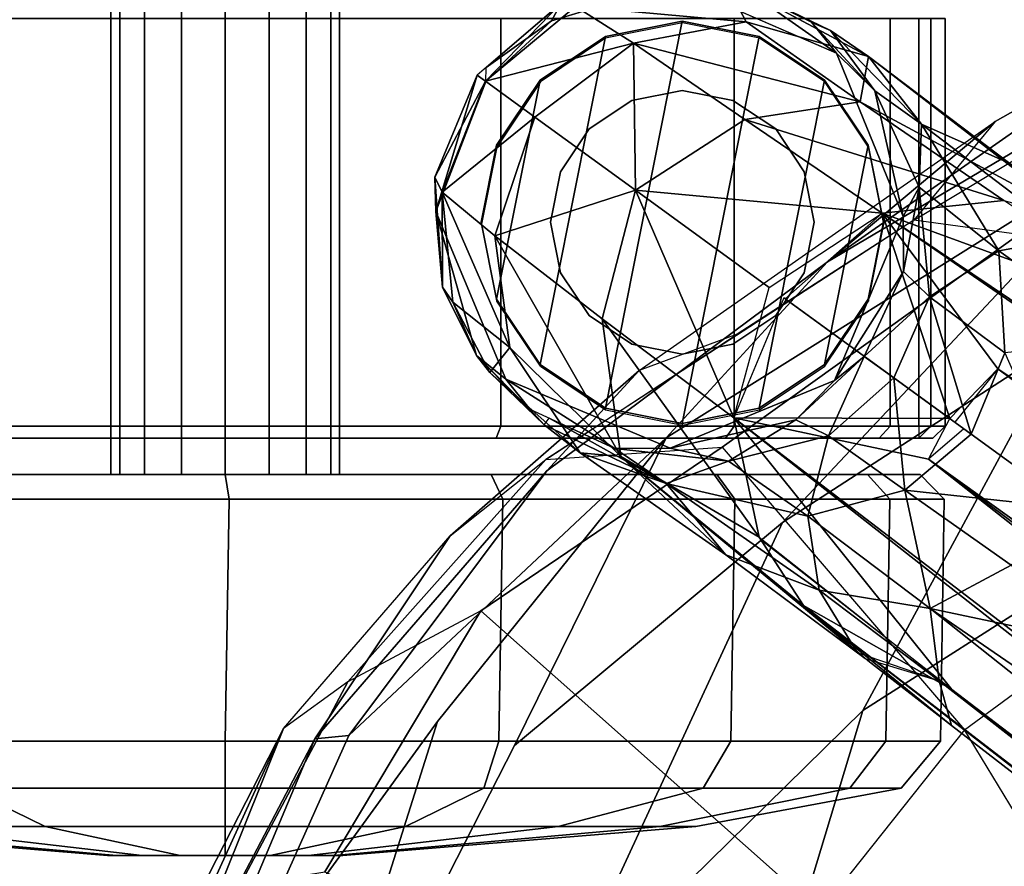
# Model space of a CAD drawing. Units: inches. Extents: x -14.1 to 11.9, y -13.5 to 13.5.
# Drawn here: x -13.2 to -11.6, y 6.6 to 8 of the extents above; entities that cross this region are included whole.
import ezdxf

# ---------------------------------------------------------------- set-up
doc = ezdxf.new("R2010")
doc.units = ezdxf.units.IN
doc.header["$MEASUREMENT"] = 0
for name, color, linetype in [('SEAT-BACK', 5, 'Continuous'), ('SEAT-BASE', 5, 'Continuous'), ('SEAT-CASTER', 5, 'Continuous')]:
    doc.layers.add(name, color=color, linetype=linetype)

msp = doc.modelspace()

# ---------------------------------------------------------------- linework, layer by layer
at = {"layer": 'SEAT-BACK'}
for points in [[(-11.5185, 7.4851, 28.5866), (-10.008, 8.4186, 24.7072), (-10.8726, 7.4998, 25.5758), (-11.8457, 6.8798, 28.6328)], [(-10.9246, 8.2437, 31.017), (-11.3061, 8.0333, 31.0042), (-11.9039, 7.6157, 32.414), (-11.6283, 7.846, 33.3162)], [(-10.8232, 8.2471, 31.1097), (-10.5715, 8.2488, 30.8434), (-11.5896, 7.6607, 34.0923), (-11.7618, 7.6838, 34.2339)], [(-10.8232, 8.2471, 31.1097), (-10.9246, 8.2437, 31.017), (-11.6283, 7.846, 33.3162), (-11.7618, 7.6838, 34.2339)], [(-11.9039, 7.6157, 32.414), (-11.0702, 8.109, 29.3762), (-11.3866, 7.8163, 29.3979), (-12.1684, 7.327, 32.4473)], [(-11.3061, 8.0333, 31.0042), (-11.3061, 8.0333, 31.0042), (-11.0702, 8.109, 29.3762), (-11.9039, 7.6157, 32.414)], [(-11.6283, 7.846, 33.3162), (-11.9039, 7.6157, 32.414), (-12.3642, 7.2731, 34.9052), (-12.2126, 7.4374, 35.2634)], [(-11.6283, 7.846, 33.3162), (-11.7618, 7.6838, 34.2339), (-12.0521, 7.4973, 35.2535), (-12.2126, 7.4374, 35.2634)], [(-12.1684, 7.327, 32.4473), (-11.3866, 7.8163, 29.3979), (-11.9773, 7.1884, 30.1535), (-12.4175, 6.8221, 31.8304)], [(-11.3866, 7.8163, 29.3979), (-11.3866, 7.8163, 29.3979), (-11.5185, 7.4851, 28.5866), (-11.9773, 7.1884, 30.1535)], [(-11.5896, 7.6607, 34.0923), (-11.7618, 7.6838, 34.2339), (-12.3658, 7.2916, 36.3797), (-12.0765, 7.3119, 36.0626)], [(-11.318, 7.1134, 34.7702), (-11.5896, 7.6607, 34.0923), (-12.0765, 7.3119, 36.0626), (-11.6791, 6.8478, 36.43)], [(-12.3642, 7.2731, 34.9052), (-11.9039, 7.6157, 32.414), (-12.1684, 7.327, 32.4473), (-12.6894, 6.839, 35.0104)], [(-12.0521, 7.4973, 35.2535), (-12.2126, 7.4374, 35.2634), (-12.5227, 7.1665, 36.6948), (-12.3658, 7.2916, 36.3797)], [(-10.8726, 7.4998, 25.5758), (-10.8006, 6.9255, 24.1135), (-12.0295, 6.2718, 28.5113), (-11.8457, 6.8798, 28.6328)], [(-11.9773, 7.1884, 30.1535), (-11.5185, 7.4851, 28.5866), (-11.8457, 6.8798, 28.6328), (-12.3489, 6.3853, 30.2302)], [(-12.2126, 7.4374, 35.2634), (-12.3642, 7.2731, 34.9052), (-12.7448, 6.8332, 36.4386), (-12.5227, 7.1665, 36.6948)], [(-12.1684, 7.327, 32.4473), (-12.5438, 6.8615, 33.1984), (-12.8965, 6.3754, 34.9067), (-12.6894, 6.839, 35.0104)], [(-12.1684, 7.327, 32.4473), (-12.4175, 6.8221, 31.8304), (-12.7828, 6.1066, 32.5135), (-12.5438, 6.8615, 33.1984)], [(-12.3658, 7.2916, 36.3797), (-12.0765, 7.3119, 36.0626), (-12.4723, 7.0435, 37.8034), (-12.6907, 6.9267, 38.3823)], [(-12.0765, 7.3119, 36.0626), (-11.6791, 6.8478, 36.43), (-11.916, 6.5496, 38.244), (-12.4723, 7.0435, 37.8034)], [(-12.5227, 7.1665, 36.6948), (-12.3658, 7.2916, 36.3797), (-12.6907, 6.9267, 38.3823), (-12.7965, 6.8502, 38.3325)], [(-12.3642, 7.2731, 34.9052), (-12.3642, 7.2731, 34.9052), (-12.6894, 6.839, 35.0104), (-12.7448, 6.8332, 36.4386)], [(-12.4175, 6.8221, 31.8304), (-11.9773, 7.1884, 30.1535), (-12.3489, 6.3853, 30.2302), (-12.7828, 6.1066, 32.5135)], [(-12.5227, 7.1665, 36.6948), (-12.7448, 6.8332, 36.4386), (-12.993, 6.36, 38.077), (-12.7965, 6.8502, 38.3325)], [(-11.318, 7.1134, 34.7702), (-11.2173, 6.8079, 34.8766), (-11.5208, 6.5876, 36.3113), (-11.6791, 6.8478, 36.43)], [(-12.4723, 7.0435, 37.8034), (-12.6907, 6.9267, 38.3823), (-12.8688, 6.5923, 40.147), (-12.7283, 6.6153, 40.1534)], [(-11.916, 6.5496, 38.244), (-12.4723, 7.0435, 37.8034), (-12.7283, 6.6153, 40.1534), (-12.0564, 6.3084, 39.7799)], [(-12.6907, 6.9267, 38.3823), (-12.7965, 6.8502, 38.3325), (-12.9555, 6.5389, 40.0592), (-12.8688, 6.5923, 40.147)], [(-10.8006, 6.9255, 24.1135), (-10.8006, 6.9255, 24.1135), (-11.0645, 6.3271, 24.5869), (-12.0295, 6.2718, 28.5113)], [(-12.3489, 6.3853, 30.2302), (-11.8457, 6.8798, 28.6328), (-12.0295, 6.2718, 28.5113), (-12.6446, 5.6807, 30.9055)], [(-12.8965, 6.3754, 34.9067), (-12.5438, 6.8615, 33.1984), (-12.7828, 6.1066, 32.5135), (-13.0936, 5.7114, 34.9089)], [(-12.7448, 6.8332, 36.4386), (-12.6894, 6.839, 35.0104), (-12.8965, 6.3754, 34.9067), (-13.0668, 6.069, 36.4986)], [(-12.7965, 6.8502, 38.3325), (-12.993, 6.36, 38.077), (-13.0646, 6.0431, 39.6748), (-13.0186, 6.3641, 40.3089)], [(-12.9555, 6.5389, 40.0592), (-12.9555, 6.5389, 40.0592), (-12.7965, 6.8502, 38.3325), (-13.0186, 6.3641, 40.3089)], [(-11.5208, 6.5876, 36.3113), (-11.6791, 6.8478, 36.43), (-11.916, 6.5496, 38.244), (-11.743, 6.2872, 38.201)], [(-12.7448, 6.8332, 36.4386), (-13.0668, 6.069, 36.4986), (-13.2053, 5.5253, 37.014), (-12.993, 6.36, 38.077)]]:
    msp.add_3dface(points, dxfattribs=at)
at = {"layer": 'SEAT-BASE'}
for points in [[(-12.0743, 8.0807, 3.1671), (-12.3171, 8.0344, 3.2128), (-12.0371, 8.0091, 3.4934)], [(-12.0743, 8.0807, 3.1671), (-11.9301, 8.0087, 2.8891), (-12.0414, 8.065, 2.8891)], [(-12.0743, 8.0807, 3.1671), (-12.0371, 8.0091, 3.4934), (-11.8364, 7.9524, 3.4627)], [(-11.8364, 7.9524, 3.4627), (-11.899, 7.995, 3.1863), (-12.0743, 8.0807, 3.1671)], [(-11.9301, 8.0087, 2.8891), (-12.0743, 8.0807, 3.1671), (-11.899, 7.995, 3.1863)], [(-12.1526, 8.0729, 2.3891), (-12.3567, 8.0109, 2.3891), (-12.3407, 8.04, 2.8891)], [(-12.0414, 8.065, 2.8891), (-11.8889, 7.9579, 2.3891), (-12.1526, 8.0729, 2.3891)], [(-12.0414, 8.065, 2.8891), (-11.9301, 8.0087, 2.8891), (-11.8889, 7.9579, 2.3891)], [(-12.4783, 7.9219, 2.8891), (-12.4646, 7.9119, 3.2118), (-12.3407, 8.04, 2.8891)], [(-12.3171, 8.0344, 3.2128), (-12.3407, 8.04, 2.8891), (-12.4646, 7.9119, 3.2118)], [(-12.3171, 8.0344, 3.2128), (-12.4646, 7.9119, 3.2118), (-12.2222, 7.9743, 3.5204)], [(-12.3407, 8.04, 2.8891), (-12.3567, 8.0109, 2.3891), (-12.4636, 7.9345, 2.8891)], [(-12.2222, 7.9743, 3.5204), (-12.0371, 8.0091, 3.4934), (-12.3171, 8.0344, 3.2128)], [(-12.4642, 7.9116, 2.3891), (-12.4636, 7.9345, 2.8891), (-12.3567, 8.0109, 2.3891)], [(-12.2222, 7.9743, 3.5204), (-11.8503, 7.8781, 3.7136), (-12.0371, 8.0091, 3.4934)], [(-11.8503, 7.8781, 3.7136), (-11.8364, 7.9524, 3.4627), (-12.0371, 8.0091, 3.4934)], [(-11.8262, 7.8962, 2.8891), (-11.8889, 7.9579, 2.3891), (-11.9301, 8.0087, 2.8891)], [(-11.8262, 7.8962, 2.8891), (-11.9295, 8.0084, 2.8951), (-11.899, 7.995, 3.1863)], [(-11.7493, 7.8416, 3.3158), (-11.899, 7.995, 3.1863), (-11.8364, 7.9524, 3.4627)], [(-11.8262, 7.8962, 2.8891), (-11.899, 7.995, 3.1863), (-11.7493, 7.8416, 3.3158)], [(-12.3838, 7.8532, 3.5183), (-12.2222, 7.9743, 3.5204), (-12.4646, 7.9119, 3.2118)], [(-12.2222, 7.9743, 3.5204), (-12.3838, 7.8532, 3.5183), (-12.2187, 7.7332, 3.7675)], [(-11.8503, 7.8781, 3.7136), (-12.2222, 7.9743, 3.5204), (-12.0391, 7.8492, 3.7626)], [(-12.2222, 7.9743, 3.5204), (-12.2187, 7.7332, 3.7675), (-12.0391, 7.8492, 3.7626)], [(-11.7797, 7.6901, 2.3891), (-11.8889, 7.9579, 2.3891), (-11.8262, 7.8962, 2.8891)], [(-11.4855, 7.6818, 3.791), (-11.8364, 7.9524, 3.4627), (-11.8503, 7.8781, 3.7136)], [(-11.8364, 7.9524, 3.4627), (-11.6043, 7.7771, 3.6345), (-11.7493, 7.8416, 3.3158)], [(-11.8364, 7.9524, 3.4627), (-11.4855, 7.6818, 3.791), (-11.6043, 7.7771, 3.6345)], [(-12.4646, 7.9119, 3.2118), (-12.4783, 7.9219, 2.8891), (-12.5481, 7.7545, 2.8891)], [(-12.4783, 7.9218, 2.8879), (-12.5464, 7.6982, 2.3891), (-12.5481, 7.7545, 2.8891)], [(-12.4783, 7.9218, 2.8879), (-12.4642, 7.9116, 2.3891), (-12.5464, 7.6982, 2.3891)], [(-12.4646, 7.9119, 3.2118), (-12.5481, 7.7545, 2.8891), (-12.5361, 7.7299, 3.2125)], [(-12.3838, 7.8532, 3.5183), (-12.4646, 7.9119, 3.2118), (-12.5361, 7.7299, 3.2125)], [(-11.7533, 7.7382, 3.0891), (-11.7797, 7.6901, 2.3891), (-11.8262, 7.8962, 2.8891)], [(-11.7493, 7.8416, 3.3158), (-11.7533, 7.7382, 3.0891), (-11.8262, 7.8962, 2.8891)], [(-11.6144, 7.7162, 3.8502), (-11.8503, 7.8781, 3.7136), (-12.0391, 7.8492, 3.7626)], [(-11.8503, 7.8781, 3.7136), (-11.6144, 7.7162, 3.8502), (-11.4855, 7.6818, 3.791)], [(-12.5361, 7.7299, 3.2125), (-12.4495, 7.6581, 3.52), (-12.3838, 7.8532, 3.5183)], [(-12.2187, 7.7332, 3.7675), (-12.3838, 7.8532, 3.5183), (-12.4495, 7.6581, 3.52)], [(-12.0391, 7.8492, 3.7626), (-12.2187, 7.7332, 3.7675), (-11.8138, 7.6954, 3.9196)], [(-11.6144, 7.7162, 3.8502), (-12.0391, 7.8492, 3.7626), (-11.8138, 7.6954, 3.9196)], [(-11.6227, 7.634, 3.3477), (-11.7533, 7.7382, 3.0891), (-11.7493, 7.8416, 3.3158)], [(-11.6043, 7.7771, 3.6345), (-11.5046, 7.6553, 3.555), (-11.7493, 7.8416, 3.3158)], [(-11.6227, 7.634, 3.3477), (-11.7493, 7.8416, 3.3158), (-11.5046, 7.6553, 3.555)], [(-12.5464, 7.6982, 2.3891), (-12.5352, 7.5739, 2.8891), (-12.5481, 7.7545, 2.8891)], [(-12.5481, 7.7545, 2.8891), (-12.5352, 7.5739, 2.8891), (-12.5361, 7.7299, 3.2125)], [(-12.5361, 7.7299, 3.2125), (-12.5352, 7.5739, 2.8891), (-12.5184, 7.5497, 3.2014)], [(-12.425, 7.4752, 3.4934), (-12.5361, 7.7299, 3.2125), (-12.5184, 7.5497, 3.2014)], [(-12.5361, 7.7299, 3.2125), (-12.425, 7.4752, 3.4934), (-12.4495, 7.6581, 3.52)], [(-12.2737, 7.5224, 3.7619), (-12.2187, 7.7332, 3.7675), (-12.4495, 7.6581, 3.52)], [(-12.0576, 7.3599, 3.9196), (-12.2187, 7.7332, 3.7675), (-12.2737, 7.5224, 3.7619)], [(-12.2187, 7.7332, 3.7675), (-12.0576, 7.3599, 3.9196), (-11.9992, 7.5738, 3.9426)], [(-11.9992, 7.5738, 3.9426), (-11.8138, 7.6954, 3.9196), (-12.2187, 7.7332, 3.7675)], [(-11.7792, 7.5996, 2.8891), (-11.7797, 7.6901, 2.3891), (-11.7533, 7.7382, 3.0891)], [(-11.7533, 7.7382, 3.0891), (-11.7361, 7.5581, 3.1229), (-11.7792, 7.5996, 2.8891)], [(-11.7533, 7.7382, 3.0891), (-11.6227, 7.634, 3.3477), (-11.7361, 7.5581, 3.1229)], [(-11.6144, 7.7162, 3.8502), (-11.8138, 7.6954, 3.9196), (-11.3044, 7.5095, 3.9589)], [(-12.4313, 7.4235, 2.3892), (-12.4795, 7.4622, 2.8891), (-12.5464, 7.6982, 2.3891)], [(-12.5352, 7.5739, 2.8891), (-12.5464, 7.6982, 2.3891), (-12.4795, 7.4622, 2.8891)], [(-11.9733, 7.555, 3.9554), (-11.703, 7.3585, 4.089), (-11.8138, 7.6954, 3.9196)], [(-2.5171, 1.2855, 7.4517), (-2.8928, 1.6958, 7.0409), (-11.8138, 7.6954, 3.9196)], [(-11.703, 7.3585, 4.089), (-11.624, 7.44, 4.0785), (-11.8138, 7.6954, 3.9196)], [(-2.5171, 1.2855, 7.4517), (-11.8138, 7.6954, 3.9196), (-11.624, 7.44, 4.0785)], [(-2.8928, 1.6958, 7.0409), (-11.3044, 7.5095, 3.9589), (-11.8138, 7.6954, 3.9196)], [(-11.7792, 7.5996, 2.8891), (-11.8921, 7.4209, 2.3891), (-11.7797, 7.6901, 2.3891)], [(-12.2737, 7.5224, 3.7619), (-12.4495, 7.6581, 3.52), (-12.2429, 7.2962, 3.6778)], [(-12.425, 7.4752, 3.4934), (-12.2429, 7.2962, 3.6778), (-12.4495, 7.6581, 3.52)], [(-11.6227, 7.634, 3.3477), (-11.5046, 7.6553, 3.555), (-11.4181, 7.487, 3.5019)], [(-11.7361, 7.5581, 3.1229), (-11.6227, 7.634, 3.3477), (-11.6127, 7.4666, 3.3084)], [(-11.6227, 7.634, 3.3477), (-11.4181, 7.487, 3.5019), (-11.6127, 7.4666, 3.3084)], [(-11.7792, 7.5996, 2.8891), (-11.8433, 7.4605, 2.8891), (-11.8921, 7.4209, 2.3891)], [(-11.7792, 7.5996, 2.8891), (-11.7361, 7.5581, 3.1229), (-11.8433, 7.4605, 2.8891)], [(-12.5352, 7.5739, 2.8891), (-12.4795, 7.4622, 2.8891), (-12.5184, 7.5497, 3.2014)], [(-12.425, 7.4752, 3.4934), (-12.5184, 7.5497, 3.2014), (-12.4577, 7.4342, 3.1852)], [(-12.4795, 7.4622, 2.8891), (-12.4577, 7.4342, 3.1852), (-12.5184, 7.5497, 3.2014)], [(-11.9755, 7.5565, 3.9543), (-12.0576, 7.3599, 3.9196), (-11.703, 7.3585, 4.089)], [(-11.7947, 7.4252, 3.1162), (-11.8433, 7.4605, 2.8891), (-11.7361, 7.5581, 3.1229)], [(-11.668, 7.3331, 3.2915), (-11.7947, 7.4252, 3.1162), (-11.7361, 7.5581, 3.1229)], [(-11.7361, 7.5581, 3.1229), (-11.6127, 7.4666, 3.3084), (-11.668, 7.3331, 3.2915)], [(-12.0576, 7.3599, 3.9196), (-12.2737, 7.5224, 3.7619), (-12.0157, 7.1638, 3.8502)], [(-12.2737, 7.5224, 3.7619), (-12.2429, 7.2962, 3.6778), (-12.0157, 7.1638, 3.8502)], [(-12.4577, 7.4342, 3.1852), (-12.3095, 7.3022, 3.4618), (-12.425, 7.4752, 3.4934)], [(-12.2429, 7.2962, 3.6778), (-12.425, 7.4752, 3.4934), (-12.3095, 7.3022, 3.4618)], [(-11.668, 7.3331, 3.2915), (-11.6127, 7.4666, 3.3084), (-11.5002, 7.2112, 3.4044)], [(-12.4795, 7.4622, 2.8891), (-12.4313, 7.4235, 2.3892), (-12.3915, 7.3737, 2.8891)], [(-12.4577, 7.4342, 3.1852), (-12.4795, 7.4622, 2.8891), (-12.3688, 7.3483, 3.1863)], [(-12.3688, 7.3483, 3.1863), (-12.4795, 7.4622, 2.8891), (-12.3915, 7.3737, 2.8891)], [(-11.8921, 7.4209, 2.3891), (-11.8433, 7.4605, 2.8891), (-11.9557, 7.3565, 2.8891)], [(-11.9557, 7.3565, 2.8891), (-11.8433, 7.4605, 2.8891), (-11.9019, 7.3303, 3.1202)], [(-11.9019, 7.3303, 3.1202), (-11.8433, 7.4605, 2.8891), (-11.7947, 7.4252, 3.1162)], [(-12.3688, 7.3483, 3.1863), (-12.3095, 7.3022, 3.4618), (-12.4577, 7.4342, 3.1852)], [(-11.6946, 7.3525, 4.0924), (-3.2524, 1.2188, 7.483), (-11.624, 7.44, 4.0785)], [(-2.5171, 1.2855, 7.4517), (-11.624, 7.44, 4.0785), (-3.1034, 1.4057, 7.4382)], [(-11.624, 7.44, 4.0785), (-3.2524, 1.2188, 7.483), (-3.1034, 1.4057, 7.4382)], [(-12.4313, 7.4235, 2.3892), (-12.1619, 7.3101, 2.3891), (-12.2524, 7.3096, 2.8891)], [(-12.4313, 7.4235, 2.3892), (-12.2524, 7.3096, 2.8891), (-12.3915, 7.3737, 2.8891)], [(-11.8921, 7.4209, 2.3891), (-11.9557, 7.3565, 2.8891), (-12.1619, 7.3101, 2.3891)], [(-11.7768, 7.2412, 3.3068), (-11.9019, 7.3303, 3.1202), (-11.7947, 7.4252, 3.1162)], [(-11.7768, 7.2412, 3.3068), (-11.7947, 7.4252, 3.1162), (-11.668, 7.3331, 3.2915)], [(-12.3688, 7.3483, 3.1863), (-12.3605, 7.3594, 2.8891), (-12.1682, 7.2522, 3.3107)], [(-12.1682, 7.2522, 3.3107), (-12.3605, 7.3594, 2.8891), (-12.2524, 7.3096, 2.8891)], [(-11.9557, 7.3565, 2.8891), (-12.0662, 7.2889, 3.0943), (-12.1619, 7.3101, 2.3891)], [(-12.0662, 7.2889, 3.0943), (-11.9557, 7.3565, 2.8891), (-11.9019, 7.3303, 3.1202)], [(-3.1302, 0.5324, 7.4362), (-12.0576, 7.3599, 3.9196), (-3.5949, 0.7295, 7.0409)], [(-12.0576, 7.3599, 3.9196), (-11.6996, 6.9144, 3.9668), (-3.5949, 0.7295, 7.0409)], [(-11.7381, 7.2918, 4.082), (-11.703, 7.3585, 4.089), (-12.0576, 7.3599, 3.9196)], [(-3.1302, 0.5324, 7.4362), (-11.7381, 7.2918, 4.082), (-12.0576, 7.3599, 3.9196)], [(-11.6996, 6.9144, 3.9668), (-12.0576, 7.3599, 3.9196), (-12.0157, 7.1638, 3.8502)], [(-12.3688, 7.3483, 3.1863), (-12.1682, 7.2522, 3.3107), (-12.3095, 7.3022, 3.4618)], [(-11.7381, 7.2918, 4.082), (-3.2536, 1.2197, 7.4825), (-11.6798, 7.3417, 4.0983)], [(-11.9019, 7.3303, 3.1202), (-11.9361, 7.1983, 3.345), (-12.0662, 7.2889, 3.0943)], [(-11.7768, 7.2412, 3.3068), (-11.9361, 7.1983, 3.345), (-11.9019, 7.3303, 3.1202)], [(-11.5002, 7.2112, 3.4044), (-11.7768, 7.2412, 3.3068), (-11.668, 7.3331, 3.2915)], [(-12.0662, 7.2889, 3.0943), (-12.2524, 7.3096, 2.8891), (-12.1619, 7.3101, 2.3891)], [(-12.2524, 7.3096, 2.8891), (-12.0662, 7.2889, 3.0943), (-12.1682, 7.2522, 3.3107)], [(-12.1682, 7.2522, 3.3107), (-12.0706, 7.1353, 3.6345), (-12.3095, 7.3022, 3.4618)], [(-12.2429, 7.2962, 3.6778), (-12.3095, 7.3022, 3.4618), (-12.0706, 7.1353, 3.6345)], [(-12.2429, 7.2962, 3.6778), (-11.8419, 6.965, 3.7241), (-11.9432, 7.0518, 3.791)], [(-12.0157, 7.1638, 3.8502), (-12.2429, 7.2962, 3.6778), (-11.9432, 7.0518, 3.791)], [(-12.0706, 7.1353, 3.6345), (-11.8419, 6.965, 3.7241), (-12.2429, 7.2962, 3.6778)], [(-12.1682, 7.2522, 3.3107), (-12.0662, 7.2889, 3.0943), (-11.9361, 7.1983, 3.345)], [(-3.3841, 1.0194, 7.4382), (-11.7381, 7.2918, 4.082), (-3.1302, 0.5324, 7.4362)], [(-11.7381, 7.2918, 4.082), (-3.3841, 1.0194, 7.4382), (-3.2536, 1.2197, 7.4825)], [(-12.1682, 7.2522, 3.3107), (-11.9176, 7.0774, 3.5509), (-12.0706, 7.1353, 3.6345)], [(-11.9176, 7.0774, 3.5509), (-12.1682, 7.2522, 3.3107), (-11.9361, 7.1983, 3.345)], [(-11.7768, 7.2412, 3.3068), (-11.735, 7.0471, 3.5017), (-11.9361, 7.1983, 3.345)], [(-11.735, 7.0471, 3.5017), (-11.7768, 7.2412, 3.3068), (-11.6023, 7.1179, 3.4253)], [(-11.6023, 7.1179, 3.4253), (-11.7768, 7.2412, 3.3068), (-11.5002, 7.2112, 3.4044)], [(-11.735, 7.0471, 3.5017), (-11.9176, 7.0774, 3.5509), (-11.9361, 7.1983, 3.345)], [(-11.6996, 6.9144, 3.9668), (-12.0126, 7.159, 3.8477), (-11.9432, 7.0518, 3.791)], [(-11.8544, 6.9744, 3.7192), (-12.0706, 7.1353, 3.6345), (-11.9176, 7.0774, 3.5509)], [(-11.6023, 7.1179, 3.4253), (-11.4296, 6.9825, 3.4955), (-11.735, 7.0471, 3.5017)], [(-11.9176, 7.0774, 3.5509), (-11.735, 7.0471, 3.5017), (-11.7206, 6.9283, 3.6319)], [(-11.8544, 6.9744, 3.7192), (-11.9176, 7.0774, 3.5509), (-11.7206, 6.9283, 3.6319)], [(-3.6884, 0.6656, 5.8037), (-3.6413, 0.6656, 6.6364), (-11.9432, 7.0518, 3.791)], [(-11.7, 6.8554, 3.7603), (-3.6884, 0.6656, 5.8037), (-11.9432, 7.0518, 3.791)], [(-11.8346, 6.9594, 3.726), (-11.7, 6.8554, 3.7603), (-11.9432, 7.0518, 3.791)], [(-11.6996, 6.9144, 3.9668), (-11.9432, 7.0518, 3.791), (-3.6413, 0.6656, 6.6364)], [(-11.7206, 6.9283, 3.6319), (-11.735, 7.0471, 3.5017), (-3.6582, 0.6422, 5.8114)], [(-11.4296, 6.9825, 3.4955), (-3.2438, 1.2126, 5.8114), (-11.735, 7.0471, 3.5017)], [(-3.2438, 1.2126, 5.8114), (-3.6582, 0.6422, 5.8114), (-11.735, 7.0471, 3.5017)], [(-11.8419, 6.965, 3.7241), (-11.7206, 6.9283, 3.6319), (-11.7, 6.8554, 3.7603)], [(-3.6582, 0.6422, 5.8114), (-11.7, 6.8554, 3.7603), (-11.7206, 6.9283, 3.6319)], [(-11.6996, 6.9144, 3.9668), (-3.6413, 0.6656, 6.6364), (-3.5949, 0.7295, 7.0409)]]:
    msp.add_3dface(points, dxfattribs=at)
for points, invisible_edges in [([(-12.3567, 8.0109, 2.3891), (-12.1526, 8.0729, 2.3891), (-11.7797, 7.6901, 2.3891)], 14), ([(-11.7797, 7.6901, 2.3891), (-12.1526, 8.0729, 2.3891), (-11.8889, 7.9579, 2.3891)], 1), ([(-12.4642, 7.9116, 2.3891), (-12.3567, 8.0109, 2.3891), (-11.7797, 7.6901, 2.3891)], 14), ([(-11.7797, 7.6901, 2.3891), (-12.5464, 7.6982, 2.3891), (-12.4642, 7.9116, 2.3891)], 13), ([(-11.7797, 7.6901, 2.3891), (-12.1619, 7.3101, 2.3891), (-12.5464, 7.6982, 2.3891)], 15), ([(-12.1619, 7.3101, 2.3891), (-12.4313, 7.4235, 2.3892), (-12.5464, 7.6982, 2.3891)], 12), ([(-11.8921, 7.4209, 2.3891), (-12.1619, 7.3101, 2.3891), (-11.7797, 7.6901, 2.3891)], 2)]:
    msp.add_3dface(points, dxfattribs=dict(at, invisible_edges=invisible_edges))
at = {"layer": 'SEAT-CASTER'}
for points in [[(-13.0651, 7.2671, 1.2522), (-13.0651, 8.0939, 1.2522), (-13.0794, 8.0939, 1.1804), (-13.0794, 7.2671, 1.1804)], [(-13.0794, 7.2671, 1.1804), (-13.0794, 8.0939, 1.1804), (-13.0651, 8.0939, 1.1087), (-13.0651, 7.2671, 1.1087)], [(-13.0244, 7.2671, 1.313), (-13.0244, 8.0939, 1.313), (-13.0651, 8.0939, 1.2522), (-13.0651, 7.2671, 1.2522)], [(-13.0651, 7.2671, 1.1087), (-13.0651, 8.0939, 1.1087), (-13.0244, 8.0939, 1.0479), (-13.0244, 7.2671, 1.0479)], [(-12.9636, 7.2671, 1.3537), (-12.9636, 8.0939, 1.3537), (-13.0244, 8.0939, 1.313), (-13.0244, 7.2671, 1.313)], [(-13.0244, 7.2671, 1.0479), (-13.0244, 8.0939, 1.0479), (-12.9636, 8.0939, 1.0072), (-12.9636, 7.2671, 1.0072)], [(-12.8919, 7.2671, 1.3679), (-12.8919, 8.0939, 1.3679), (-12.9636, 8.0939, 1.3537), (-12.9636, 7.2671, 1.3537)], [(-12.9636, 7.2671, 1.0072), (-12.9636, 8.0939, 1.0072), (-12.8919, 8.0939, 0.9929), (-12.8919, 7.2671, 0.9929)], [(-12.8201, 7.2671, 1.3537), (-12.8201, 8.0939, 1.3537), (-12.8919, 8.0939, 1.3679), (-12.8919, 7.2671, 1.3679)], [(-12.8919, 7.2671, 0.9929), (-12.8919, 8.0939, 0.9929), (-12.8201, 8.0939, 1.0072), (-12.8201, 7.2671, 1.0072)], [(-12.7593, 7.2671, 1.313), (-12.7593, 8.0939, 1.313), (-12.8201, 8.0939, 1.3537), (-12.8201, 7.2671, 1.3537)], [(-12.8201, 7.2671, 1.0072), (-12.8201, 8.0939, 1.0072), (-12.7593, 8.0939, 1.0479), (-12.7593, 7.2671, 1.0479)], [(-12.7186, 7.2671, 1.2522), (-12.7186, 8.0939, 1.2522), (-12.7593, 8.0939, 1.313), (-12.7593, 7.2671, 1.313)], [(-12.7593, 7.2671, 1.0479), (-12.7593, 8.0939, 1.0479), (-12.7186, 8.0939, 1.1087), (-12.7186, 7.2671, 1.1087)], [(-12.7044, 7.2671, 1.1804), (-12.7044, 8.0939, 1.1804), (-12.7186, 8.0939, 1.2522), (-12.7186, 7.2671, 1.2522)], [(-12.7186, 7.2671, 1.1087), (-12.7186, 8.0939, 1.1087), (-12.7044, 8.0939, 1.1804), (-12.7044, 7.2671, 1.1804)], [(-14.03, 7.3462, 0.9304), (-14.03, 8.0148, 0.9304), (-11.7538, 8.0148, 0.9304), (-11.7538, 7.3462, 0.9304)], [(-12.8919, 7.3462, 2.3615), (-12.8919, 8.0148, 2.3615), (-13.3438, 8.0148, 2.2716), (-13.3438, 7.3462, 2.2716)], [(-12.4399, 7.3462, 2.2716), (-12.4399, 8.0148, 2.2716), (-12.8919, 8.0148, 2.3615), (-12.8919, 7.3462, 2.3615)], [(-12.0567, 7.3462, 2.0156), (-12.0567, 8.0148, 2.0156), (-12.4399, 8.0148, 2.2716), (-12.4399, 7.3462, 2.2716)], [(-11.8007, 7.3462, 1.6324), (-11.8007, 8.0148, 1.6324), (-12.0567, 8.0148, 2.0156), (-12.0567, 7.3462, 2.0156)], [(-11.7108, 7.3462, 1.1804), (-11.7108, 8.0148, 1.1804), (-11.8007, 8.0148, 1.6324), (-11.8007, 7.3462, 1.6324)], [(-11.7538, 7.3462, 0.9304), (-11.7538, 8.0148, 0.9304), (-11.7342, 8.0148, 0.9465), (-11.7342, 7.3462, 0.9465)], [(-11.7342, 7.3462, 0.9465), (-11.7342, 8.0148, 0.9465), (-11.7108, 8.0148, 1.1804), (-11.7108, 7.3462, 1.1804)], [(-12.2681, 7.9854, 2.3104), (-12.3752, 7.4471, 2.3104), (-12.2681, 7.3756, 2.3104), (-12.1419, 8.0105, 2.3104)], [(-12.2681, 7.9854, 2.3104), (-12.1419, 8.0105, 2.3104), (-12.1414, 8.0077, 2.0727), (-12.2677, 7.9826, 2.1571)], [(-12.0156, 7.9854, 2.3104), (-12.1419, 8.0105, 2.3104), (-12.2681, 7.3756, 2.3104), (-12.1419, 7.3505, 2.3104)], [(-12.1419, 8.0105, 2.3104), (-12.0156, 7.9854, 2.3104), (-12.0152, 7.9826, 1.9533), (-12.1414, 8.0077, 2.0727)], [(-12.2681, 7.9854, 2.3104), (-12.3752, 7.9138, 2.3104), (-12.4467, 7.5542, 2.3104), (-12.3752, 7.4471, 2.3104)], [(-12.3752, 7.9138, 2.3104), (-12.2681, 7.9854, 2.3104), (-12.2677, 7.9826, 2.1571), (-12.3748, 7.911, 2.2282)], [(-12.0156, 7.9854, 2.3104), (-12.1419, 7.3505, 2.3104), (-12.0156, 7.3756, 2.3104), (-11.9085, 7.9138, 2.3104)], [(-12.0156, 7.9854, 2.3104), (-11.9085, 7.9138, 2.3104), (-11.9081, 7.911, 1.7933), (-12.0152, 7.9826, 1.9533)], [(-12.4467, 7.8068, 2.3104), (-12.4719, 7.6805, 2.3104), (-12.4467, 7.5542, 2.3104), (-12.3752, 7.9138, 2.3104)], [(-12.4467, 7.8068, 2.3104), (-12.3752, 7.9138, 2.3104), (-12.3748, 7.911, 2.2282), (-12.4463, 7.804, 2.273)], [(-11.837, 7.8068, 2.3104), (-11.9085, 7.9138, 2.3104), (-12.0156, 7.3756, 2.3104), (-11.9085, 7.4471, 2.3104)], [(-11.9085, 7.9138, 2.3104), (-11.837, 7.8068, 2.3104), (-11.8366, 7.804, 1.6864), (-11.9081, 7.911, 1.7933)], [(-12.2247, 7.8805, 3.4128), (-12.1419, 7.897, 3.4128), (-12.1419, 7.897, 2.3304), (-12.2247, 7.8805, 2.3304)], [(-12.1419, 7.897, 3.4128), (-12.059, 7.8805, 3.4128), (-12.059, 7.8805, 2.3304), (-12.1419, 7.897, 2.3304)], [(-12.295, 7.8336, 3.4128), (-12.2247, 7.8805, 3.4128), (-12.2247, 7.8805, 2.3304), (-12.295, 7.8336, 2.3304)], [(-12.059, 7.8805, 3.4128), (-11.9887, 7.8336, 3.4128), (-11.9887, 7.8336, 2.3304), (-12.059, 7.8805, 2.3304)], [(-12.3419, 7.7634, 3.4128), (-12.295, 7.8336, 3.4128), (-12.295, 7.8336, 2.3304), (-12.3419, 7.7634, 2.3304)], [(-11.9887, 7.8336, 3.4128), (-11.9418, 7.7634, 3.4128), (-11.9418, 7.7634, 2.3304), (-11.9887, 7.8336, 2.3304)], [(-12.4719, 7.6805, 2.3104), (-12.4467, 7.8068, 2.3104), (-12.4463, 7.804, 2.273), (-12.4714, 7.6777, 2.2778)], [(-11.837, 7.8068, 2.3104), (-11.9085, 7.4471, 2.3104), (-11.837, 7.5542, 2.3104), (-11.8119, 7.6805, 2.3104)], [(-11.837, 7.8068, 2.3104), (-11.8119, 7.6805, 2.3104), (-11.8114, 7.6777, 1.6487), (-11.8366, 7.804, 1.6864)], [(-12.3584, 7.6805, 3.4128), (-12.3419, 7.7634, 3.4128), (-12.3419, 7.7634, 2.3304), (-12.3584, 7.6805, 2.3304)], [(-11.9418, 7.7634, 3.4128), (-11.9253, 7.6805, 3.4128), (-11.9253, 7.6805, 2.3304), (-11.9418, 7.7634, 2.3304)], [(-12.4467, 7.5542, 2.3104), (-12.4719, 7.6805, 2.3104), (-12.4714, 7.6777, 2.2778), (-12.4463, 7.5514, 2.273)], [(-12.3419, 7.5976, 3.4128), (-12.3584, 7.6805, 3.4128), (-12.3584, 7.6805, 2.3304), (-12.3419, 7.5976, 2.3304)], [(-11.9253, 7.6805, 3.4128), (-11.9418, 7.5976, 3.4128), (-11.9418, 7.5976, 2.3304), (-11.9253, 7.6805, 2.3304)], [(-11.8119, 7.6805, 2.3104), (-11.837, 7.5542, 2.3104), (-11.8366, 7.5514, 1.6864), (-11.8114, 7.6777, 1.6487)], [(-12.295, 7.5274, 3.4128), (-12.3419, 7.5976, 3.4128), (-12.3419, 7.5976, 2.3304), (-12.295, 7.5274, 2.3304)], [(-11.9418, 7.5976, 3.4128), (-11.9887, 7.5274, 3.4128), (-11.9887, 7.5274, 2.3304), (-11.9418, 7.5976, 2.3304)], [(-12.4463, 7.5514, 2.273), (-12.4467, 7.5542, 2.3104), (-12.3752, 7.4471, 2.3104), (-12.3748, 7.4444, 2.2282)], [(-11.837, 7.5542, 2.3104), (-11.9085, 7.4471, 2.3104), (-11.9081, 7.4444, 1.7933), (-11.8366, 7.5514, 1.6864)], [(-12.2247, 7.4804, 3.4128), (-12.295, 7.5274, 3.4128), (-12.295, 7.5274, 2.3304), (-12.2247, 7.4804, 2.3304)], [(-12.059, 7.4804, 2.3304), (-12.059, 7.4804, 3.4128), (-11.9887, 7.5274, 3.4128), (-11.9887, 7.5274, 2.3304)], [(-12.1419, 7.464, 3.4128), (-12.2247, 7.4804, 3.4128), (-12.2247, 7.4804, 2.3304), (-12.1419, 7.464, 2.3304)], [(-12.059, 7.4804, 3.4128), (-12.1419, 7.464, 3.4128), (-12.1419, 7.464, 2.3304), (-12.059, 7.4804, 2.3304)], [(-12.2681, 7.3756, 2.3104), (-12.3752, 7.4471, 2.3104), (-12.3748, 7.4444, 2.2282), (-12.2677, 7.3728, 2.1571)], [(-11.9085, 7.4471, 2.3104), (-12.0156, 7.3756, 2.3104), (-12.0152, 7.3728, 1.9533), (-11.9081, 7.4444, 1.7933)], [(-12.1419, 7.3505, 2.3104), (-12.2681, 7.3756, 2.3104), (-12.2677, 7.3728, 2.1571), (-12.1414, 7.3477, 2.0727)], [(-12.0156, 7.3756, 2.3104), (-12.1419, 7.3505, 2.3104), (-12.1414, 7.3477, 2.0727), (-12.0152, 7.3728, 1.9533)], [(-14.03, 7.3262, 0.9504), (-14.03, 7.3462, 0.9304), (-11.7538, 7.3462, 0.9304), (-11.7538, 7.3262, 0.9504)], [(-12.8919, 7.3262, 2.3415), (-12.8919, 7.3462, 2.3615), (-13.3438, 7.3462, 2.2716), (-13.3362, 7.3262, 2.2532)], [(-12.4475, 7.3262, 2.2532), (-12.4399, 7.3462, 2.2716), (-12.8919, 7.3462, 2.3615), (-12.8919, 7.3262, 2.3415)], [(-12.0708, 7.3262, 2.0015), (-12.0567, 7.3462, 2.0156), (-12.4399, 7.3462, 2.2716), (-12.4475, 7.3262, 2.2532)], [(-11.8191, 7.3262, 1.6248), (-11.8007, 7.3462, 1.6324), (-12.0567, 7.3462, 2.0156), (-12.0708, 7.3262, 2.0015)], [(-11.7308, 7.3262, 1.1804), (-11.7108, 7.3462, 1.1804), (-11.8007, 7.3462, 1.6324), (-11.8191, 7.3262, 1.6248)], [(-11.7538, 7.3262, 0.9504), (-11.7342, 7.3462, 0.9465), (-11.7108, 7.3462, 1.1804), (-11.7308, 7.3262, 1.1804)], [(-14.03, 7.3262, 0.9504), (-11.7538, 7.3262, 0.9504), (-11.7308, 7.3262, 1.1804), (-14.053, 7.3262, 1.1804)], [(-13.9646, 7.3262, 1.6248), (-14.053, 7.3262, 1.1804), (-11.7308, 7.3262, 1.1804), (-11.8191, 7.3262, 1.6248)], [(-13.9646, 7.3262, 1.6248), (-11.8191, 7.3262, 1.6248), (-12.0708, 7.3262, 2.0015), (-13.7129, 7.3262, 2.0015)], [(-13.3362, 7.3262, 2.2532), (-13.7129, 7.3262, 2.0015), (-12.0708, 7.3262, 2.0015), (-12.4475, 7.3262, 2.2532)], [(-13.3362, 7.3262, 2.2532), (-12.4475, 7.3262, 2.2532), (-12.8919, 7.3262, 2.3415), (-13.3362, 7.3262, 2.2532)], [(-13.9454, 7.2671, 0.744), (-14.0323, 7.2671, 1.1804), (-11.7515, 7.2671, 1.1804), (-11.8383, 7.2671, 0.744)], [(-11.7515, 7.2671, 1.1804), (-14.0323, 7.2671, 1.1804), (-13.9454, 7.2671, 1.6168), (-11.8383, 7.2671, 1.6168)], [(-13.9454, 7.2671, 0.744), (-11.8383, 7.2671, 0.744), (-12.0855, 7.2671, 0.3741), (-13.6982, 7.2671, 0.3741)], [(-12.0855, 7.2671, 1.9868), (-11.8383, 7.2671, 1.6168), (-13.9454, 7.2671, 1.6168), (-13.6982, 7.2671, 1.9868)], [(-13.3283, 7.2671, 0.1268), (-13.6982, 7.2671, 0.3741), (-12.0855, 7.2671, 0.3741), (-12.4554, 7.2671, 0.1268)], [(-12.0855, 7.2671, 1.9868), (-13.6982, 7.2671, 1.9868), (-13.3283, 7.2671, 2.234), (-12.4554, 7.2671, 2.234)], [(-12.8857, 7.2264, 2.3572), (-12.8919, 7.2671, 2.3208), (-13.3283, 7.2671, 2.234), (-13.3348, 7.2264, 2.2678)], [(-13.3348, 7.2264, 0.0996), (-13.3283, 7.2671, 0.1268), (-12.8919, 7.2671, 0.04), (-12.8857, 7.2264, 0.0102)], [(-13.3283, 7.2671, 0.1268), (-12.4554, 7.2671, 0.1268), (-12.8919, 7.2671, 0.04)], [(-12.8919, 7.2671, 2.3208), (-12.4554, 7.2671, 2.234), (-13.3283, 7.2671, 2.234)], [(-12.4367, 7.2264, 2.2678), (-12.4554, 7.2671, 2.234), (-12.8919, 7.2671, 2.3208), (-12.8857, 7.2264, 2.3572)], [(-12.8857, 7.2264, 0.0102), (-12.8919, 7.2671, 0.04), (-12.4554, 7.2671, 0.1268), (-12.4367, 7.2264, 0.0996)], [(-12.056, 7.2264, 2.0135), (-12.0855, 7.2671, 1.9868), (-12.4554, 7.2671, 2.234), (-12.4367, 7.2264, 2.2678)], [(-12.4367, 7.2264, 0.0996), (-12.4554, 7.2671, 0.1268), (-12.0855, 7.2671, 0.3741), (-12.056, 7.2264, 0.3539)], [(-11.8016, 7.2264, 1.6328), (-11.8383, 7.2671, 1.6168), (-12.0855, 7.2671, 1.9868), (-12.056, 7.2264, 2.0135)], [(-12.056, 7.2264, 0.3539), (-12.0855, 7.2671, 0.3741), (-11.8383, 7.2671, 0.744), (-11.8016, 7.2264, 0.7346)], [(-11.7123, 7.2264, 1.1837), (-11.7515, 7.2671, 1.1804), (-11.8383, 7.2671, 1.6168), (-11.8016, 7.2264, 1.6328)], [(-11.8016, 7.2264, 0.7346), (-11.8383, 7.2671, 0.744), (-11.7515, 7.2671, 1.1804), (-11.7123, 7.2264, 1.1837)], [(-12.8919, 6.8292, 2.3539), (-12.8857, 7.2264, 2.3572), (-13.3348, 7.2264, 2.2678), (-13.3409, 6.8292, 2.2646)], [(-13.3409, 6.8292, 0.0963), (-13.3348, 7.2264, 0.0996), (-12.8857, 7.2264, 0.0102), (-12.8919, 6.8292, 0.007)], [(-12.4428, 6.8292, 2.2646), (-12.4367, 7.2264, 2.2678), (-12.8857, 7.2264, 2.3572), (-12.8919, 6.8292, 2.3539)], [(-12.8919, 6.8292, 0.007), (-12.8857, 7.2264, 0.0102), (-12.4367, 7.2264, 0.0996), (-12.4428, 6.8292, 0.0963)], [(-12.0621, 6.8292, 2.0102), (-12.056, 7.2264, 2.0135), (-12.4367, 7.2264, 2.2678), (-12.4428, 6.8292, 2.2646)], [(-12.4428, 6.8292, 0.0963), (-12.4367, 7.2264, 0.0996), (-12.056, 7.2264, 0.3539), (-12.0621, 6.8292, 0.3507)], [(-11.8077, 6.8292, 1.6295), (-11.8016, 7.2264, 1.6328), (-12.056, 7.2264, 2.0135), (-12.0621, 6.8292, 2.0102)], [(-12.0621, 6.8292, 0.3507), (-12.056, 7.2264, 0.3539), (-11.8016, 7.2264, 0.7346), (-11.8077, 6.8292, 0.7314)], [(-11.7184, 6.8292, 1.1804), (-11.7123, 7.2264, 1.1837), (-11.8016, 7.2264, 1.6328), (-11.8077, 6.8292, 1.6295)], [(-11.8077, 6.8292, 0.7314), (-11.8016, 7.2264, 0.7346), (-11.7123, 7.2264, 1.1837), (-11.7184, 6.8292, 1.1804)], [(-12.8919, 6.7522, 2.2896), (-12.8919, 6.8292, 2.3539), (-13.3409, 6.8292, 2.2646), (-13.3163, 6.7522, 2.2052)], [(-13.3163, 6.7522, 0.1557), (-13.3409, 6.8292, 0.0963), (-12.8919, 6.8292, 0.007), (-12.8919, 6.7522, 0.0712)], [(-12.4674, 6.7522, 2.2052), (-12.4428, 6.8292, 2.2646), (-12.8919, 6.8292, 2.3539), (-12.8919, 6.7522, 2.2896)], [(-12.8919, 6.7522, 0.0712), (-12.8919, 6.8292, 0.007), (-12.4428, 6.8292, 0.0963), (-12.4674, 6.7522, 0.1557)], [(-12.1075, 6.7522, 1.9648), (-12.0621, 6.8292, 2.0102), (-12.4428, 6.8292, 2.2646), (-12.4674, 6.7522, 2.2052)], [(-12.4674, 6.7522, 0.1557), (-12.4428, 6.8292, 0.0963), (-12.0621, 6.8292, 0.3507), (-12.1075, 6.7522, 0.3961)], [(-11.8671, 6.7522, 1.6049), (-11.8077, 6.8292, 1.6295), (-12.0621, 6.8292, 2.0102), (-12.1075, 6.7522, 1.9648)], [(-12.1075, 6.7522, 0.3961), (-12.0621, 6.8292, 0.3507), (-11.8077, 6.8292, 0.7314), (-11.8671, 6.7522, 0.756)], [(-11.7827, 6.7522, 1.1804), (-11.7184, 6.8292, 1.1804), (-11.8077, 6.8292, 1.6295), (-11.8671, 6.7522, 1.6049)], [(-11.8671, 6.7522, 0.756), (-11.8077, 6.8292, 0.7314), (-11.7184, 6.8292, 1.1804), (-11.7827, 6.7522, 1.1804)], [(-13.1873, 6.6897, 1.8937), (-13.3163, 6.7522, 2.2052), (-13.6762, 6.7522, 1.9648), (-13.4378, 6.6897, 1.7263)], [(-13.4378, 6.6897, 0.6345), (-13.6762, 6.7522, 0.3961), (-13.3163, 6.7522, 0.1557), (-13.1873, 6.6897, 0.4672)], [(-12.8919, 6.6897, 1.9525), (-12.8919, 6.7522, 2.2896), (-13.3163, 6.7522, 2.2052), (-13.1873, 6.6897, 1.8937)], [(-13.1873, 6.6897, 0.4672), (-13.3163, 6.7522, 0.1557), (-12.8919, 6.7522, 0.0712), (-12.8919, 6.6897, 0.4084)], [(-12.5964, 6.6897, 1.8937), (-12.4674, 6.7522, 2.2052), (-12.8919, 6.7522, 2.2896), (-12.8919, 6.6897, 1.9525)], [(-12.8919, 6.6897, 0.4084), (-12.8919, 6.7522, 0.0712), (-12.4674, 6.7522, 0.1557), (-12.5964, 6.6897, 0.4672)], [(-12.3459, 6.6897, 1.7263), (-12.1075, 6.7522, 1.9648), (-12.4674, 6.7522, 2.2052), (-12.5964, 6.6897, 1.8937)], [(-12.5964, 6.6897, 0.4672), (-12.4674, 6.7522, 0.1557), (-12.1075, 6.7522, 0.3961), (-12.3459, 6.6897, 0.6345)], [(-12.1786, 6.6897, 1.4759), (-11.8671, 6.7522, 1.6049), (-12.1075, 6.7522, 1.9648), (-12.3459, 6.6897, 1.7263)], [(-12.3459, 6.6897, 0.6345), (-12.1075, 6.7522, 0.3961), (-11.8671, 6.7522, 0.756), (-12.1786, 6.6897, 0.885)], [(-12.1198, 6.6897, 1.1804), (-11.7827, 6.7522, 1.1804), (-11.8671, 6.7522, 1.6049), (-12.1786, 6.6897, 1.4759)], [(-12.1786, 6.6897, 0.885), (-11.8671, 6.7522, 0.756), (-11.7827, 6.7522, 1.1804), (-12.1198, 6.6897, 1.1804)], [(-13.0702, 6.6421, 1.2543), (-13.6051, 6.6897, 1.4759), (-13.6639, 6.6897, 1.1804), (-13.0849, 6.6421, 1.1804)], [(-13.0849, 6.6421, 1.1804), (-13.6639, 6.6897, 1.1804), (-13.6051, 6.6897, 0.885), (-13.0702, 6.6421, 1.1066)], [(-13.0283, 6.6421, 1.3169), (-13.4378, 6.6897, 1.7263), (-13.6051, 6.6897, 1.4759), (-13.0702, 6.6421, 1.2543)], [(-13.0702, 6.6421, 1.1066), (-13.6051, 6.6897, 0.885), (-13.4378, 6.6897, 0.6345), (-13.0283, 6.6421, 1.044)], [(-12.9657, 6.6421, 1.3588), (-13.1873, 6.6897, 1.8937), (-13.4378, 6.6897, 1.7263), (-13.0283, 6.6421, 1.3169)], [(-13.0283, 6.6421, 1.044), (-13.4378, 6.6897, 0.6345), (-13.1873, 6.6897, 0.4672), (-12.9657, 6.6421, 1.0021)], [(-12.8919, 6.6421, 1.3734), (-12.8919, 6.6897, 1.9525), (-13.1873, 6.6897, 1.8937), (-12.9657, 6.6421, 1.3588)], [(-12.9657, 6.6421, 1.0021), (-13.1873, 6.6897, 0.4672), (-12.8919, 6.6897, 0.4084), (-12.8919, 6.6421, 0.9874)], [(-12.818, 6.6421, 1.3588), (-12.5964, 6.6897, 1.8937), (-12.8919, 6.6897, 1.9525), (-12.8919, 6.6421, 1.3734)], [(-12.8919, 6.6421, 0.9874), (-12.8919, 6.6897, 0.4084), (-12.5964, 6.6897, 0.4672), (-12.818, 6.6421, 1.0021)], [(-12.7554, 6.6421, 1.3169), (-12.3459, 6.6897, 1.7263), (-12.5964, 6.6897, 1.8937), (-12.818, 6.6421, 1.3588)], [(-12.818, 6.6421, 1.0021), (-12.5964, 6.6897, 0.4672), (-12.3459, 6.6897, 0.6345), (-12.7554, 6.6421, 1.044)], [(-12.7135, 6.6421, 1.2543), (-12.1786, 6.6897, 1.4759), (-12.3459, 6.6897, 1.7263), (-12.7554, 6.6421, 1.3169)], [(-12.7554, 6.6421, 1.044), (-12.3459, 6.6897, 0.6345), (-12.1786, 6.6897, 0.885), (-12.7135, 6.6421, 1.1066)], [(-12.6989, 6.6421, 1.1804), (-12.1198, 6.6897, 1.1804), (-12.1786, 6.6897, 1.4759), (-12.7135, 6.6421, 1.2543)], [(-12.7135, 6.6421, 1.1066), (-12.1786, 6.6897, 0.885), (-12.1198, 6.6897, 1.1804), (-12.6989, 6.6421, 1.1804)], [(-13.0702, 6.6421, 1.1066), (-12.7554, 6.6421, 1.044), (-12.7135, 6.6421, 1.1066), (-13.0849, 6.6421, 1.1804)], [(-13.0702, 6.6421, 1.2543), (-13.0849, 6.6421, 1.1804), (-12.7135, 6.6421, 1.1066), (-12.6989, 6.6421, 1.1804)], [(-13.0702, 6.6421, 1.1066), (-13.0283, 6.6421, 1.044), (-12.818, 6.6421, 1.0021), (-12.7554, 6.6421, 1.044)], [(-13.0702, 6.6421, 1.2543), (-12.6989, 6.6421, 1.1804), (-12.7135, 6.6421, 1.2543), (-13.0283, 6.6421, 1.3169)], [(-12.9657, 6.6421, 1.0021), (-12.8919, 6.6421, 0.9874), (-12.818, 6.6421, 1.0021), (-13.0283, 6.6421, 1.044)], [(-12.9657, 6.6421, 1.3588), (-13.0283, 6.6421, 1.3169), (-12.7135, 6.6421, 1.2543), (-12.7554, 6.6421, 1.3169)], [(-12.9657, 6.6421, 1.3588), (-12.7554, 6.6421, 1.3169), (-12.818, 6.6421, 1.3588), (-12.8919, 6.6421, 1.3734)]]:
    msp.add_3dface(points, dxfattribs=at)

doc.saveas('drawing.dxf')
